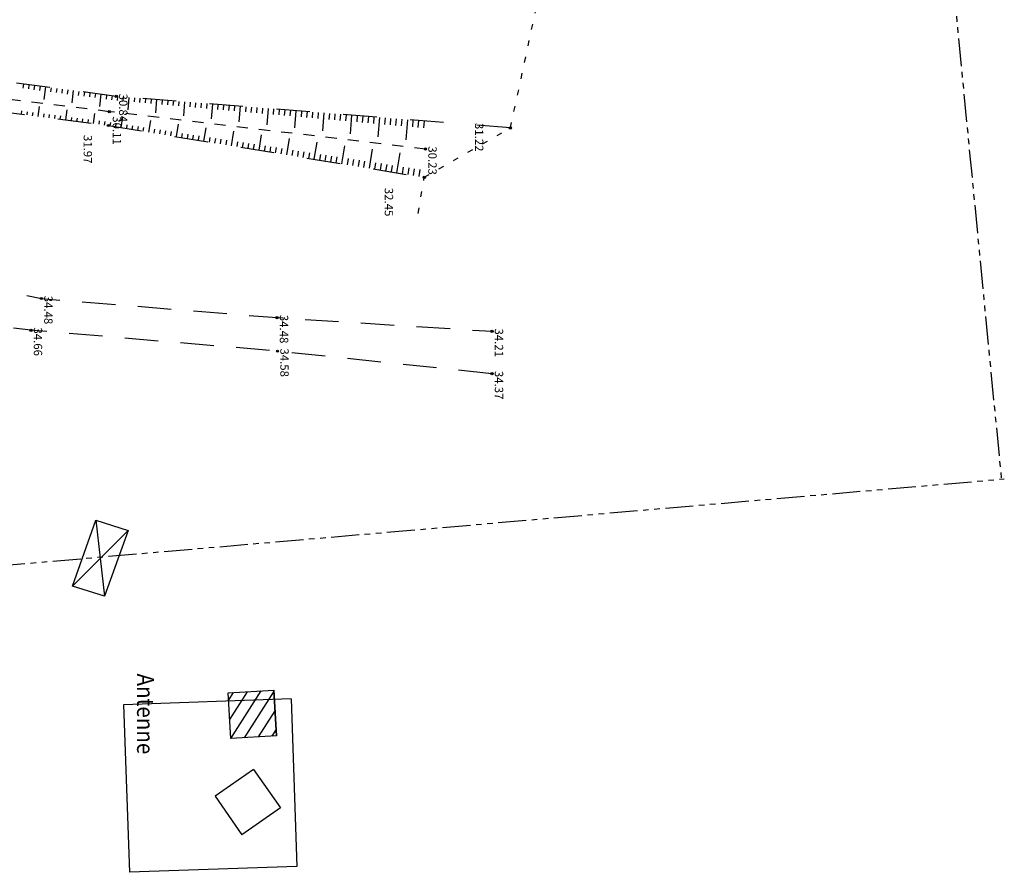
# Model space of a CAD drawing. Units: metres. Extents: x 129084 to 130260, y 566536 to 571747.
# Drawn here: x 129670 to 129758, y 569959 to 570035 of the extents above; entities that cross this region are included whole.
import ezdxf

# ---------------------------------------------------------------- set-up
doc = ezdxf.new("R2010")
doc.units = ezdxf.units.M
doc.header["$PDMODE"] = 32
doc.header["$PDSIZE"] = 0.2
for name, pattern in [('BTALUS', [2, 1, -1]), ('FANTOME', [2.5, 1.25, -0.25, 0.25, -0.25, 0.25, -0.25]), ('HTALUS', [6, 3, -3]), ('ROUTE', [5, 3, -2]), ('VEGET', [1.5, 0.5, -1])]:
    doc.linetypes.add(name, pattern=pattern)
for name, color, linetype in [('BATIMENT', 7, 'Continuous'), ('BTALUS', 5, 'BTALUS'), ('CADASTRE-BATI', 4, 'Continuous'), ('CADASTRE-PARCELLAIRE', 3, 'FANTOME'), ('HTALUS', 4, 'HTALUS'), ('P-', 2, 'Continuous'), ('p3d', 7, 'Continuous'), ('PYL', 7, 'Continuous'), ('ROUTE', 7, 'ROUTE'), ('TALUS', 252, 'Continuous'), ('TEXTE', 7, 'Continuous'), ('VEGETATION', 3, 'VEGET'), ('Z-1_500', 7, 'Continuous')]:
    doc.layers.add(name, color=color, linetype=linetype)
doc.styles.get("Standard").update_dxf_attribs({"font": 'romans.shx'})
doc.styles.add('STYLE1', font='romanc.shx', dxfattribs={"oblique": 22.5, "height": 4})

msp = doc.modelspace()

# ---------------------------------------------------------------- hatches: boundary and pattern name
at = {"layer": 'CADASTRE-BATI'}
h = msp.add_hatch(dxfattribs=at)
h.set_pattern_fill('_USER', color=256, angle=54, style=0, pattern_type=0)
h.set_pattern_definition([(57.402, (129688.8058, 569970.6076), (-0.84248, 0.53873), [])])
h.paths.add_polyline_path([(129688.806, 569970.608), (129688.563, 569974.689), (129692.657, 569974.932), (129692.899, 569970.851)])

# ---------------------------------------------------------------- linework, layer by layer
at = {"layer": 'BATIMENT'}
for p, q in [((129674.645, 569984.243, -90.169), (129676.738, 569990.158, -90.169)), ((129676.738, 569990.158, -90.169), (129677.512, 569983.335, -90.169)), ((129676.738, 569990.158, -90.169), (129679.634, 569989.21, -90.169)), ((129679.634, 569989.21, -90.169), (129674.645, 569984.243, -90.169)), ((129679.634, 569989.21, -90.169), (129677.512, 569983.335, -90.169)), ((129677.512, 569983.335, -90.169), (129674.645, 569984.243, -90.169))]:
    msp.add_line(p, q, dxfattribs=at)
at = {"layer": 'BTALUS', "elevation": -90.169}
msp.add_lwpolyline([(129706.221, 570023.338), (129677.938, 570026.683), (129656.272, 570029.325), (129637.39, 570031.853), (129627.061, 570031.558)], dxfattribs=at)
at = {"layer": 'CADASTRE-BATI'}
msp.add_line((129692.899, 569970.851), (129692.657, 569974.932), dxfattribs=at)
at = {"layer": 'CADASTRE-BATI', "flags": 128}
msp.add_lwpolyline([(129688.806, 569970.608), (129688.563, 569974.689), (129692.657, 569974.932), (129692.899, 569970.851)], close=True, dxfattribs=at)
at = {"layer": 'CADASTRE-PARCELLAIRE', "ltscale": 2}
for p, q in [((129703.12, 570555.774), (129757.734, 569993.814)), ((129443.738, 569966.678), (129758, 569993.837))]:
    msp.add_line(p, q, dxfattribs=at)
at = {"layer": 'HTALUS', "elevation": -90.169}
msp.add_lwpolyline([(129713.818, 570025.228), (129678.561, 570028.054), (129656.457, 570030.979), (129635.712, 570032.863), (129626.71, 570031.862), (129626.339, 570030.764), (129637.241, 570030.847), (129655.475, 570028.351), (129677.854, 570025.444), (129706.117, 570020.811)], dxfattribs=at)
at = {"layer": 'P-'}
for p in [(129678.561, 570028.054, -90.169), (129677.938, 570026.683, -90.169), (129677.854, 570025.444, -90.169), (129713.818, 570025.228, -90.169), (129706.221, 570023.338, -90.169), (129706.117, 570020.811, -90.169), (129671.861, 570009.971, -90.169), (129692.941, 570008.263, -90.169), (129670.93, 570007.134, -90.169), (129712.171, 570007.04, -90.169), (129692.985, 570005.26, -90.169), (129712.17, 570003.248, -90.169)]:
    msp.add_point(p, dxfattribs=at)
at = {"layer": 'p3d'}
for p in [(129678.561, 570028.054, 30.836), (129677.938, 570026.683, 30.107), (129677.854, 570025.444, 31.975), (129713.818, 570025.228, 31.224), (129706.221, 570023.338, 30.233), (129706.117, 570020.811, 32.453), (129671.861, 570009.971, 34.482), (129692.941, 570008.262, 34.48), (129670.93, 570007.134, 34.659), (129712.171, 570007.04, 34.211), (129692.985, 570005.26, 34.575), (129712.17, 570003.248, 34.373)]:
    msp.add_point(p, dxfattribs=at)
at = {"layer": 'PYL'}
for p, q in [((129694.199, 569974.163, -90.169), (129679.208, 569973.636, -90.169)), ((129694.199, 569974.163, -90.169), (129694.726, 569959.172, -90.169)), ((129679.208, 569973.636, -90.169), (129679.736, 569958.645, -90.169)), ((129690.832, 569967.85, -90.169), (129687.392, 569965.441, -90.169)), ((129690.832, 569967.85, -90.169), (129693.241, 569964.41, -90.169)), ((129687.392, 569965.441, -90.169), (129689.801, 569962.001, -90.169)), ((129693.241, 569964.41, -90.169), (129689.801, 569962.001, -90.169)), ((129694.726, 569959.172, -90.169), (129679.736, 569958.645, -90.169))]:
    msp.add_line(p, q, dxfattribs=at)
at = {"layer": 'ROUTE', "elevation": -90.169, "flags": 128}
for points in [[(129552.572, 570048.942), (129545.47, 570041.66), (129561.88, 570039.059), (129576.398, 570036.955), (129597.637, 570033.052), (129621.72, 570028.207), (129625.504, 570026.502), (129638.516, 570020.695), (129647.744, 570015.638), (129654.702, 570013.437), (129671.861, 570009.971), (129692.941, 570008.263), (129712.171, 570007.04)], [(129712.17, 570003.248), (129692.985, 570005.26), (129670.93, 570007.134), (129653.576, 570009.304), (129658.278, 570002.222)]]:
    msp.add_lwpolyline(points, dxfattribs=at)
at = {"layer": 'TALUS'}
for p, q in [((129670.254, 570029.154, -90.169), (129670.204, 570028.776, -90.169)), ((129670.75, 570029.088, -90.169), (129670.7, 570028.712, -90.169)), ((129671.245, 570029.022, -90.169), (129671.196, 570028.648, -90.169)), ((129671.741, 570028.957, -90.169), (129671.691, 570028.583, -90.169)), ((129672.237, 570028.891, -90.169), (129672.089, 570027.774, -90.169)), ((129672.732, 570028.826, -90.169), (129672.683, 570028.455, -90.169)), ((129673.228, 570028.76, -90.169), (129673.179, 570028.39, -90.169)), ((129673.724, 570028.694, -90.169), (129673.675, 570028.326, -90.169)), ((129674.219, 570028.629, -90.169), (129674.171, 570028.262, -90.169)), ((129674.715, 570028.563, -90.169), (129674.57, 570027.465, -90.169)), ((129675.211, 570028.498, -90.169), (129675.162, 570028.133, -90.169)), ((129675.706, 570028.432, -90.169), (129675.658, 570028.069, -90.169)), ((129676.202, 570028.367, -90.169), (129676.154, 570028.004, -90.169)), ((129676.698, 570028.301, -90.169), (129676.65, 570027.94, -90.169)), ((129677.193, 570028.235, -90.169), (129677.051, 570027.156, -90.169)), ((129677.689, 570028.17, -90.169), (129677.642, 570027.811, -90.169)), ((129678.185, 570028.104, -90.169), (129678.137, 570027.747, -90.169)), ((129678.681, 570028.045, -90.169), (129678.652, 570027.686, -90.169)), ((129679.179, 570028.005, -90.169), (129679.15, 570027.641, -90.169)), ((129679.678, 570027.965, -90.169), (129679.589, 570026.859, -90.169)), ((129680.176, 570027.925, -90.169), (129680.146, 570027.552, -90.169)), ((129680.675, 570027.885, -90.169), (129680.644, 570027.507, -90.169)), ((129681.173, 570027.845, -90.169), (129681.142, 570027.462, -90.169)), ((129681.671, 570027.805, -90.169), (129681.64, 570027.418, -90.169)), ((129671.569, 570026.261, -90.169), (129671.684, 570027.146, -90.169)), ((129682.17, 570027.765, -90.169), (129682.076, 570026.589, -90.169)), ((129682.668, 570027.725, -90.169), (129682.636, 570027.328, -90.169)), ((129683.167, 570027.685, -90.169), (129683.134, 570027.284, -90.169)), ((129683.665, 570027.645, -90.169), (129683.633, 570027.239, -90.169)), ((129684.163, 570027.605, -90.169), (129684.131, 570027.195, -90.169)), ((129684.662, 570027.565, -90.169), (129684.562, 570026.319, -90.169)), ((129685.16, 570027.525, -90.169), (129685.127, 570027.105, -90.169)), ((129685.659, 570027.485, -90.169), (129685.625, 570027.061, -90.169)), ((129686.157, 570027.446, -90.169), (129686.123, 570027.016, -90.169)), ((129686.655, 570027.406, -90.169), (129686.621, 570026.971, -90.169)), ((129687.154, 570027.366, -90.169), (129687.048, 570026.048, -90.169)), ((129687.652, 570027.326, -90.169), (129687.617, 570026.882, -90.169)), ((129688.151, 570027.286, -90.169), (129688.115, 570026.837, -90.169)), ((129688.649, 570027.246, -90.169), (129688.613, 570026.793, -90.169)), ((129689.147, 570027.206, -90.169), (129689.111, 570026.748, -90.169)), ((129689.646, 570027.166, -90.169), (129689.535, 570025.778, -90.169)), ((129690.144, 570027.126, -90.169), (129690.107, 570026.659, -90.169)), ((129690.643, 570027.086, -90.169), (129690.605, 570026.614, -90.169)), ((129691.141, 570027.046, -90.169), (129691.103, 570026.569, -90.169)), ((129691.639, 570027.006, -90.169), (129691.601, 570026.525, -90.169)), ((129692.138, 570026.966, -90.169), (129692.021, 570025.508, -90.169)), ((129692.636, 570026.926, -90.169), (129692.597, 570026.435, -90.169)), ((129670.082, 570026.454, -90.169), (129670.12, 570026.746, -90.169)), ((129670.577, 570026.39, -90.169), (129670.616, 570026.683, -90.169)), ((129671.073, 570026.325, -90.169), (129671.112, 570026.619, -90.169)), ((129672.065, 570026.196, -90.169), (129672.103, 570026.492, -90.169)), ((129672.561, 570026.132, -90.169), (129672.599, 570026.429, -90.169)), ((129673.057, 570026.068, -90.169), (129673.095, 570026.365, -90.169)), ((129673.552, 570026.003, -90.169), (129673.591, 570026.302, -90.169)), ((129674.048, 570025.939, -90.169), (129674.165, 570026.838, -90.169)), ((129674.544, 570025.874, -90.169), (129674.583, 570026.175, -90.169)), ((129675.04, 570025.81, -90.169), (129675.079, 570026.112, -90.169)), ((129675.536, 570025.745, -90.169), (129675.575, 570026.048, -90.169)), ((129676.528, 570025.617, -90.169), (129676.646, 570026.531, -90.169)), ((129679.001, 570025.256, -90.169), (129679.158, 570026.213, -90.169)), ((129693.135, 570026.886, -90.169), (129693.095, 570026.391, -90.169)), ((129693.633, 570026.846, -90.169), (129693.593, 570026.346, -90.169)), ((129694.131, 570026.806, -90.169), (129694.091, 570026.301, -90.169)), ((129694.63, 570026.766, -90.169), (129694.507, 570025.238, -90.169)), ((129695.128, 570026.726, -90.169), (129695.087, 570026.212, -90.169)), ((129695.627, 570026.686, -90.169), (129695.585, 570026.167, -90.169)), ((129696.125, 570026.646, -90.169), (129696.083, 570026.123, -90.169)), ((129696.623, 570026.606, -90.169), (129696.581, 570026.078, -90.169)), ((129697.122, 570026.566, -90.169), (129696.994, 570024.967, -90.169)), ((129697.62, 570026.527, -90.169), (129697.577, 570025.989, -90.169)), ((129698.119, 570026.487, -90.169), (129698.075, 570025.944, -90.169)), ((129698.617, 570026.447, -90.169), (129698.573, 570025.899, -90.169)), ((129699.115, 570026.407, -90.169), (129699.071, 570025.855, -90.169)), ((129699.614, 570026.367, -90.169), (129699.48, 570024.697, -90.169)), ((129700.112, 570026.327, -90.169), (129700.067, 570025.765, -90.169)), ((129700.611, 570026.287, -90.169), (129700.565, 570025.721, -90.169)), ((129701.109, 570026.247, -90.169), (129701.063, 570025.676, -90.169)), ((129701.607, 570026.207, -90.169), (129701.561, 570025.631, -90.169)), ((129702.106, 570026.167, -90.169), (129701.966, 570024.427, -90.169)), ((129702.604, 570026.127, -90.169), (129702.557, 570025.542, -90.169)), ((129703.103, 570026.087, -90.169), (129703.055, 570025.497, -90.169)), ((129703.601, 570026.047, -90.169), (129703.553, 570025.453, -90.169)), ((129676.032, 570025.681, -90.169), (129676.071, 570025.985, -90.169)), ((129677.023, 570025.552, -90.169), (129677.063, 570025.858, -90.169)), ((129677.519, 570025.488, -90.169), (129677.559, 570025.794, -90.169)), ((129678.014, 570025.418, -90.169), (129678.065, 570025.726, -90.169)), ((129678.508, 570025.337, -90.169), (129678.559, 570025.651, -90.169)), ((129679.494, 570025.175, -90.169), (129679.548, 570025.5, -90.169)), ((129679.988, 570025.095, -90.169), (129680.042, 570025.425, -90.169)), ((129680.481, 570025.014, -90.169), (129680.536, 570025.349, -90.169)), ((129680.975, 570024.933, -90.169), (129681.031, 570025.274, -90.169)), ((129681.468, 570024.852, -90.169), (129681.639, 570025.892, -90.169)), ((129683.935, 570024.448, -90.169), (129684.119, 570025.57, -90.169)), ((129686.402, 570024.043, -90.169), (129686.6, 570025.249, -90.169)), ((129704.099, 570026.007, -90.169), (129704.051, 570025.408, -90.169)), ((129704.598, 570025.967, -90.169), (129704.453, 570024.156, -90.169)), ((129705.096, 570025.927, -90.169), (129705.048, 570025.319, -90.169)), ((129705.595, 570025.887, -90.169), (129705.546, 570025.274, -90.169)), ((129706.093, 570025.847, -90.169), (129706.044, 570025.23, -90.169)), ((129681.962, 570024.771, -90.169), (129682.019, 570025.123, -90.169)), ((129682.455, 570024.69, -90.169), (129682.514, 570025.048, -90.169)), ((129682.948, 570024.609, -90.169), (129683.008, 570024.972, -90.169)), ((129683.442, 570024.528, -90.169), (129683.502, 570024.897, -90.169)), ((129684.429, 570024.367, -90.169), (129684.491, 570024.746, -90.169)), ((129684.922, 570024.286, -90.169), (129684.985, 570024.671, -90.169)), ((129685.415, 570024.205, -90.169), (129685.479, 570024.596, -90.169)), ((129685.909, 570024.124, -90.169), (129685.974, 570024.52, -90.169)), ((129686.896, 570023.962, -90.169), (129686.962, 570024.37, -90.169)), ((129687.389, 570023.881, -90.169), (129687.457, 570024.294, -90.169)), ((129688.869, 570023.639, -90.169), (129689.081, 570024.927, -90.169)), ((129691.336, 570023.234, -90.169), (129691.561, 570024.606, -90.169)), ((129693.803, 570022.83, -90.169), (129694.042, 570024.284, -90.169)), ((129687.883, 570023.8, -90.169), (129687.951, 570024.219, -90.169)), ((129688.376, 570023.72, -90.169), (129688.445, 570024.144, -90.169)), ((129689.363, 570023.558, -90.169), (129689.434, 570023.993, -90.169)), ((129689.856, 570023.477, -90.169), (129689.928, 570023.917, -90.169)), ((129690.35, 570023.396, -90.169), (129690.423, 570023.842, -90.169)), ((129690.843, 570023.315, -90.169), (129690.917, 570023.767, -90.169)), ((129691.83, 570023.153, -90.169), (129691.906, 570023.616, -90.169)), ((129692.323, 570023.073, -90.169), (129692.4, 570023.541, -90.169)), ((129692.817, 570022.992, -90.169), (129692.894, 570023.465, -90.169)), ((129693.31, 570022.911, -90.169), (129693.389, 570023.39, -90.169)), ((129696.271, 570022.425, -90.169), (129696.523, 570023.963, -90.169)), ((129698.738, 570022.021, -90.169), (129699.003, 570023.641, -90.169)), ((129694.297, 570022.749, -90.169), (129694.377, 570023.239, -90.169)), ((129694.79, 570022.668, -90.169), (129694.872, 570023.164, -90.169)), ((129695.284, 570022.587, -90.169), (129695.366, 570023.089, -90.169)), ((129695.777, 570022.506, -90.169), (129695.86, 570023.013, -90.169)), ((129696.764, 570022.345, -90.169), (129696.849, 570022.862, -90.169)), ((129697.257, 570022.264, -90.169), (129697.343, 570022.787, -90.169)), ((129697.751, 570022.183, -90.169), (129697.838, 570022.712, -90.169)), ((129698.244, 570022.102, -90.169), (129698.332, 570022.636, -90.169)), ((129701.205, 570021.617, -90.169), (129701.484, 570023.319, -90.169)), ((129703.672, 570021.212, -90.169), (129703.964, 570022.998, -90.169)), ((129699.231, 570021.94, -90.169), (129699.32, 570022.486, -90.169)), ((129699.724, 570021.859, -90.169), (129699.815, 570022.41, -90.169)), ((129700.218, 570021.778, -90.169), (129700.309, 570022.335, -90.169)), ((129700.711, 570021.698, -90.169), (129700.803, 570022.26, -90.169)), ((129701.698, 570021.536, -90.169), (129701.792, 570022.109, -90.169)), ((129702.192, 570021.455, -90.169), (129702.286, 570022.034, -90.169)), ((129702.685, 570021.374, -90.169), (129702.781, 570021.958, -90.169)), ((129703.178, 570021.293, -90.169), (129703.275, 570021.883, -90.169)), ((129704.165, 570021.131, -90.169), (129704.264, 570021.732, -90.169)), ((129704.659, 570021.05, -90.169), (129704.758, 570021.657, -90.169)), ((129705.152, 570020.97, -90.169), (129705.252, 570021.581, -90.169)), ((129705.645, 570020.889, -90.169), (129705.747, 570021.506, -90.169))]:
    msp.add_line(p, q, dxfattribs=at)
at = {"layer": 'VEGETATION', "elevation": -90.169}
msp.add_lwpolyline([(129705.555, 570017.583), (129706.117, 570020.811), (129713.818, 570025.228), (129720.749, 570057.306), (129744.523, 570069.374), (129746.218, 570073.763), (129729.746, 570108.271), (129736.863, 570118.079), (129723.536, 570135.229), (129722.597, 570137.32), (129714.19, 570144.339), (129719.562, 570157.056), (129718.53, 570159.027)], dxfattribs=at)

# ---------------------------------------------------------------- texts
at = {"layer": 'TEXTE', "style": 'STYLE1', "oblique": 13.5, "width": 0.9}
msp.add_text('Antenne', height=1.5, rotation=270, dxfattribs=at).set_placement((129680.42, 569976.426, -90.169))
at = {"layer": 'Z-1_500'}
for s, p in [('30.84', (129678.811, 570028.304, 30.836)), ('30.11', (129678.246, 570026.273, 30.107)), ('31.22', (129710.652, 570025.677, 31.224)), ('31.97', (129675.639, 570024.602, 31.975)), ('30.23', (129706.471, 570023.588, 30.233)), ('32.45', (129702.574, 570019.872, 32.453)), ('34.48', (129672.111, 570010.221, 34.482)), ('34.48', (129693.191, 570008.512, 34.48)), ('34.66', (129671.18, 570007.384, 34.659)), ('34.21', (129712.421, 570007.29, 34.211)), ('34.58', (129693.235, 570005.51, 34.575)), ('34.37', (129712.42, 570003.498, 34.373))]:
    msp.add_text(s, height=0.75, rotation=270, dxfattribs=at).set_placement(p)

doc.saveas('drawing.dxf')
